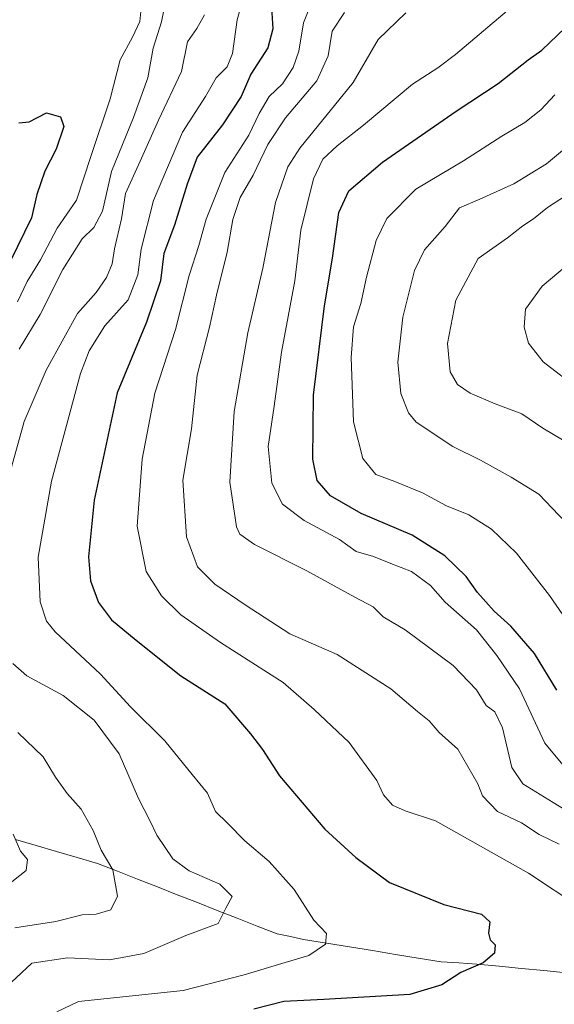
# Model space of a CAD drawing. Units: metres. Extents: x 658343 to 661812, y 4741820 to 4744212.
# Drawn here: x 660405 to 660520, y 4743394 to 4743605 of the extents above; entities that cross this region are included whole.
import ezdxf

# ---------------------------------------------------------------- set-up
doc = ezdxf.new("R2010")
doc.units = ezdxf.units.M
doc.header["$MEASUREMENT"] = 0
for name, color, linetype, lineweight in [('Corriente natural lineal', 142, 'Continuous', 13), ('Curva de nivel maestra', 36, 'Continuous', 30), ('Curva de nivel normal', 36, 'Continuous', 0)]:
    doc.layers.add(name, color=color, linetype=linetype, lineweight=lineweight)

# ---------------------------------------------------------------- blocks, each defined once
blk = doc.blocks.new('*U159')
at = {"layer": 'Curva de nivel normal', "color": 36, "linetype": 'Continuous', "lineweight": 0}
for points in [[(660436.49, 4743609.02, 785), (660435.59, 4743604.69, 785), (660433.83, 4743599.02, 785), (660432.67, 4743592.69, 785), (660429.6, 4743584.16, 785), (660424.9, 4743572.58, 785), (660422.99, 4743564.04, 785), (660421.14, 4743560.56, 785), (660418.62, 4743558.13, 785), (660414.46, 4743551.6, 785), (660409.62, 4743541.91, 785), (660405.14, 4743534.46, 785)], [(660404.81, 4743452.3, 785), (660410.27, 4743447.12, 785), (660412.91, 4743442.72, 785), (660415.39, 4743439.24, 785), (660418.39, 4743435.91, 785), (660420.95, 4743431.28, 785), (660422.67, 4743427.1, 785), (660425.22, 4743422.88, 785), (660426.19, 4743417.22, 785), (660424.76, 4743414.31, 785), (660421.59, 4743413.38, 785), (660418.64, 4743413.21, 785), (660412.97, 4743411.84, 785), (660404.19, 4743410.48, 785)]]:
    blk.add_polyline3d(points, dxfattribs=at)
blk = doc.blocks.new('*U161')
at = {"layer": 'Curva de nivel normal', "color": 36, "linetype": 'Continuous', "lineweight": 0}
for points in [[(660444.84, 4743606.19, 790), (660443.22, 4743603.23, 790), (660441.16, 4743600.35, 790), (660439.94, 4743594, 790), (660434.99, 4743583.6, 790), (660431.04, 4743574.8, 790), (660427.88, 4743567.88, 790), (660427.04, 4743562.41, 790), (660425.58, 4743556.01, 790), (660425.06, 4743552.8, 790), (660423.86, 4743549.86, 790), (660421.61, 4743546.66, 790), (660417.62, 4743542.12, 790), (660414.67, 4743536.87, 790), (660410.9, 4743530.01, 790), (660406.16, 4743519.01, 790), (660402.42, 4743505.31, 790)], [(660403.73, 4743467.12, 790), (660406.75, 4743464.48, 790), (660414.54, 4743460.24, 790), (660421.21, 4743454.94, 790), (660426.54, 4743447.72, 790), (660430.68, 4743438.2, 790), (660433.1, 4743433.48, 790), (660434.64, 4743430.28, 790), (660438.08, 4743425.24, 790), (660441.57, 4743422.69, 790), (660448.12, 4743419.84, 790), (660450.77, 4743417.13, 790), (660449.39, 4743414.66, 790), (660447.78, 4743411.36, 790), (660440.83, 4743408.8, 790), (660431.83, 4743404.97, 790), (660424.49, 4743403.6, 790), (660415.49, 4743404.04, 790), (660407.84, 4743402.9, 790), (660403.4, 4743398.76, 790)]]:
    blk.add_polyline3d(points, dxfattribs=at)
blk = doc.blocks.new('*U170')
at = {"layer": 'Curva de nivel normal', "color": 36, "linetype": 'Continuous', "lineweight": 0}
blk.add_polyline3d([(660519.9, 4743589.03, 830), (660516.93, 4743585.8, 830), (660513.51, 4743583.08, 830), (660508.54, 4743580.14, 830), (660500.35, 4743574.83, 830), (660490.12, 4743568.76, 830), (660483.94, 4743562.49, 830), (660481.64, 4743557.8, 830), (660479.54, 4743549.94, 830), (660478.35, 4743544.31, 830), (660476.8, 4743539.25, 830), (660476.24, 4743532.68, 830), (660476.79, 4743518.93, 830), (660478.76, 4743511.06, 830), (660481.55, 4743507.65, 830), (660485.65, 4743506.16, 830), (660491.57, 4743503.67, 830), (660496.73, 4743500.91, 830), (660501.49, 4743499, 830), (660506.37, 4743495.89, 830), (660511.74, 4743490.76, 830), (660518.76, 4743481.66, 830), (660527.99, 4743468.36, 830)], dxfattribs=at)
blk = doc.blocks.new('*U171')
at = {"layer": 'Curva de nivel normal', "color": 36, "linetype": 'Continuous', "lineweight": 0}
blk.add_polyline3d([(660469.88, 4743614.26, 805), (660466.06, 4743604.47, 805), (660465.04, 4743598.4, 805), (660463.84, 4743594.85, 805), (660461.55, 4743591.35, 805), (660458.72, 4743588.69, 805), (660456.53, 4743585.02, 805), (660454.34, 4743580.34, 805), (660449.21, 4743572.34, 805), (660445.19, 4743562.34, 805), (660443.61, 4743556.74, 805), (660441.52, 4743550.26, 805), (660438.63, 4743538.74, 805), (660434.2, 4743525.05, 805), (660431.48, 4743510.91, 805), (660430.38, 4743496.56, 805), (660432.31, 4743486.83, 805), (660435.6, 4743481.59, 805), (660439.79, 4743477.56, 805), (660448.25, 4743471.58, 805), (660461.71, 4743463.07, 805), (660468.32, 4743457.28, 805), (660475.83, 4743450.21, 805), (660481.78, 4743442, 805), (660483.2, 4743438.98, 805), (660485.13, 4743436.77, 805), (660487.83, 4743435.52, 805), (660494.38, 4743433.38, 805), (660514.3, 4743422.15, 805), (660525.52, 4743414.75, 805)], dxfattribs=at)
blk = doc.blocks.new('*U174')
at = {"layer": 'Curva de nivel normal', "color": 36, "linetype": 'Continuous', "lineweight": 0}
blk.add_polyline3d([(660474.83, 4743606.69, 810), (660472.19, 4743602.69, 810), (660471.33, 4743597.35, 810), (660468.9, 4743592.04, 810), (660462.23, 4743584.1, 810), (660458.42, 4743578.39, 810), (660455.24, 4743571.78, 810), (660452.5, 4743566.98, 810), (660450.93, 4743562.26, 810), (660449.71, 4743555.27, 810), (660447.38, 4743546.05, 810), (660445.88, 4743539.19, 810), (660443.26, 4743528.89, 810), (660442.07, 4743517.38, 810), (660440.16, 4743506.44, 810), (660440.96, 4743494.24, 810), (660443.33, 4743487.86, 810), (660447.06, 4743484.11, 810), (660453.55, 4743479.72, 810), (660463.16, 4743473.5, 810), (660473.29, 4743469.07, 810), (660484.74, 4743461.68, 810), (660490.49, 4743456.84, 810), (660492.99, 4743454.84, 810), (660495.14, 4743452.32, 810), (660499.1, 4743448.78, 810), (660503.41, 4743441.28, 810), (660504.44, 4743438.75, 810), (660507.65, 4743435.4, 810), (660512.77, 4743432.96, 810), (660516.59, 4743430.44, 810), (660520.85, 4743428.37, 810)], dxfattribs=at)
blk = doc.blocks.new('*U183')
at = {"layer": 'Curva de nivel normal', "color": 36, "linetype": 'Continuous', "lineweight": 0}
for points in [[(660402.18, 4743419.23, 780), (660406.6, 4743422.75, 780), (660406.87, 4743425.06, 780), (660405.4, 4743426.91, 780), (660403.84, 4743430.54, 780)], [(660404.75, 4743544.61, 780), (660406.8, 4743549.01, 780), (660409.66, 4743553.66, 780), (660413.28, 4743560.4, 780), (660417.37, 4743566.42, 780), (660420.5, 4743575.82, 780), (660424.64, 4743588.17, 780), (660426.76, 4743596.49, 780), (660429.42, 4743601.39, 780), (660430.98, 4743604.72, 780), (660431.26, 4743607.56, 780)]]:
    blk.add_polyline3d(points, dxfattribs=at)
blk = doc.blocks.new('*U191')
at = {"layer": 'Curva de nivel normal', "color": 36, "linetype": 'Continuous', "lineweight": 0}
blk.add_polyline3d([(660454.09, 4743613.39, 795), (660451.85, 4743605.11, 795), (660450.83, 4743597.89, 795), (660449.66, 4743594.98, 795), (660447.31, 4743592.69, 795), (660445.03, 4743588.68, 795), (660440.11, 4743581.01, 795), (660433.91, 4743566.34, 795), (660431.24, 4743555.96, 795), (660430.58, 4743550.46, 795), (660428.49, 4743545.08, 795), (660423.46, 4743539.52, 795), (660420.14, 4743534.15, 795), (660418.29, 4743529.27, 795), (660412.02, 4743506.2, 795), (660409.19, 4743489.88, 795), (660409.62, 4743480.3, 795), (660410.98, 4743476.19, 795), (660412.8, 4743473.9, 795), (660422.56, 4743464.81, 795), (660428.98, 4743457.83, 795), (660436.36, 4743450.54, 795), (660442.16, 4743443.35, 795), (660445.5, 4743439.35, 795), (660447.19, 4743435.38, 795), (660449.73, 4743432.91, 795), (660453.49, 4743429.08, 795), (660458.71, 4743424.68, 795), (660464.04, 4743418.68, 795), (660468.29, 4743412.07, 795), (660470.99, 4743409.24, 795), (660470.74, 4743406.92, 795), (660467.21, 4743404.5, 795), (660462.16, 4743403.02, 795), (660453.33, 4743400.4, 795), (660440.25, 4743397.01, 795), (660417.81, 4743394.66, 795), (660413.21, 4743392.42, 795)], dxfattribs=at)
blk = doc.blocks.new('*U192')
at = {"layer": 'Curva de nivel normal', "color": 36, "linetype": 'Continuous', "lineweight": 0}
blk.add_polyline3d([(660487.99, 4743606.57, 815), (660482.09, 4743600.89, 815), (660476.73, 4743591.64, 815), (660465.26, 4743577.61, 815), (660462.7, 4743573.59, 815), (660460.05, 4743565.96, 815), (660457.32, 4743551.89, 815), (660454.1, 4743538.01, 815), (660451.18, 4743521.12, 815), (660450.23, 4743505.96, 815), (660451.67, 4743496.41, 815), (660452.38, 4743494.87, 815), (660455.52, 4743492.62, 815), (660466.75, 4743486.98, 815), (660477.06, 4743481.36, 815), (660481.02, 4743479.28, 815), (660483.14, 4743477.1, 815), (660487.81, 4743474.33, 815), (660498.16, 4743466.68, 815), (660503.15, 4743461.43, 815), (660505.21, 4743458.11, 815), (660507.06, 4743456.76, 815), (660508.74, 4743453.34, 815), (660510.74, 4743444.81, 815), (660513.07, 4743441.28, 815), (660519.59, 4743437.3, 815), (660528.24, 4743432.01, 815)], dxfattribs=at)
blk = doc.blocks.new('*U210')
at = {"layer": 'Curva de nivel normal', "color": 36, "linetype": 'Continuous', "lineweight": 0}
blk.add_polyline3d([(660524.46, 4743441.96, 820), (660517.81, 4743450.01, 820), (660512.38, 4743461.67, 820), (660507.52, 4743468.82, 820), (660503.14, 4743474.32, 820), (660496.4, 4743480.25, 820), (660493.26, 4743483.81, 820), (660489.18, 4743486.83, 820), (660484.8, 4743488.56, 820), (660481.04, 4743490.07, 820), (660477.37, 4743491.14, 820), (660473.8, 4743493.66, 820), (660466.18, 4743497.79, 820), (660461.58, 4743501.27, 820), (660459.26, 4743505.78, 820), (660458.46, 4743513.64, 820), (660459.74, 4743522.26, 820), (660461.33, 4743533.85, 820), (660464.23, 4743549.14, 820), (660465.45, 4743559.98, 820), (660468.22, 4743571.01, 820), (660470.18, 4743575.19, 820), (660473.3, 4743578.06, 820), (660478.94, 4743582.52, 820), (660489.42, 4743591.3, 820), (660494.86, 4743594.83, 820), (660498.65, 4743597.64, 820), (660509.74, 4743607.02, 820)], dxfattribs=at)
blk = doc.blocks.new('*U221')
at = {"layer": 'Curva de nivel maestra', "color": 36, "linetype": 'Continuous', "lineweight": 30}
blk.add_polyline3d([(660459.17, 4743607.71, 800), (660459.45, 4743603.13, 800), (660458.4, 4743599.11, 800), (660454.8, 4743593.46, 800), (660452.66, 4743588.67, 800), (660448.67, 4743582.58, 800), (660443.26, 4743575.65, 800), (660441.15, 4743569.86, 800), (660438.39, 4743561.09, 800), (660436.09, 4743554.98, 800), (660435.37, 4743549.15, 800), (660432.38, 4743540.27, 800), (660426.13, 4743525.11, 800), (660421.22, 4743502.12, 800), (660419.95, 4743490.01, 800), (660420.41, 4743484.82, 800), (660422.14, 4743480.16, 800), (660424.93, 4743476.47, 800), (660430.18, 4743472.13, 800), (660439.74, 4743464.48, 800), (660449.18, 4743458.47, 800), (660454.71, 4743452.06, 800), (660457.24, 4743448.67, 800), (660460.89, 4743443.05, 800), (660470.6, 4743431.59, 800), (660477.27, 4743425.52, 800), (660484.47, 4743420.13, 800), (660496.12, 4743415.48, 800), (660504.23, 4743413.41, 800), (660505.96, 4743411.74, 800), (660505.73, 4743409.3, 800), (660506.09, 4743407.84, 800), (660507.1, 4743406.8, 800), (660506.99, 4743405, 800), (660504.55, 4743402.96, 800), (660499.76, 4743400.85, 800), (660495.73, 4743398.23, 800), (660488.87, 4743396.16, 800), (660470.44, 4743395.06, 800), (660461.86, 4743394.65, 800), (660455.4, 4743393.02, 800)], dxfattribs=at)
blk = doc.blocks.new('*U225')
at = {"layer": 'Curva de nivel maestra', "color": 36, "linetype": 'Continuous', "lineweight": 30}
blk.add_polyline3d([(660520.36, 4743461.4, 825), (660515.59, 4743469.24, 825), (660510.47, 4743475.13, 825), (660506.9, 4743478.33, 825), (660503.32, 4743482.32, 825), (660500.89, 4743485.74, 825), (660496.31, 4743490.16, 825), (660489.33, 4743494.6, 825), (660478.42, 4743499.26, 825), (660471.84, 4743503.02, 825), (660469, 4743506.35, 825), (660468.04, 4743510.93, 825), (660468.23, 4743524.62, 825), (660470.54, 4743543.8, 825), (660472.24, 4743554.02, 825), (660473.61, 4743563.79, 825), (660475.77, 4743568.46, 825), (660483, 4743574.56, 825), (660498.78, 4743585.5, 825), (660507.8, 4743591.46, 825), (660514.24, 4743596.48, 825), (660517.16, 4743598.6, 825), (660522.16, 4743603.35, 825)], dxfattribs=at)
blk = doc.blocks.new('*U226')
at = {"layer": 'Curva de nivel maestra', "color": 36, "linetype": 'Continuous', "lineweight": 30}
blk.add_polyline3d([(660405.03, 4743583, 775), (660407.27, 4743583.23, 775), (660410.97, 4743585.15, 775), (660413.97, 4743584.32, 775), (660414.7, 4743582.21, 775), (660413.06, 4743577.34, 775), (660410.62, 4743572.68, 775), (660408.9, 4743567.68, 775), (660407.76, 4743562.68, 775), (660401.73, 4743550.34, 775)], dxfattribs=at)

msp = doc.modelspace()

# ---------------------------------------------------------------- linework, layer by layer
at = {"layer": 'Corriente natural lineal', "color": 142, "linetype": 'Continuous', "lineweight": 13}
msp.add_polyline3d([(660522.34, 4743400.8, 802.54), (660517.55, 4743401.27, 801.94), (660512.76, 4743401.74, 801.12), (660507.96, 4743402.22, 800.55), (660503.17, 4743402.69, 800.03), (660499.38, 4743402.93, 799.69), (660495.58, 4743403.17, 799.4), (660490.66, 4743403.97, 798.81), (660485.74, 4743404.76, 797.84), (660480.83, 4743405.56, 796.98), (660475.91, 4743406.35, 796.22), (660470.99, 4743407.15, 795.01), (660466.07, 4743407.94, 794.25), (660463.25, 4743408.56, 793.75), (660460.42, 4743409.17, 793.27), (660456.14, 4743410.84, 791.85), (660451.86, 4743412.52, 790.64), (660447.58, 4743414.19, 789.55), (660443.3, 4743415.87, 788.37), (660439.01, 4743417.54, 787.65), (660434.73, 4743419.22, 787.03), (660430.45, 4743420.89, 786.7), (660426.17, 4743422.57, 785.28), (660421.89, 4743424.24, 783.66), (660417.51, 4743425.53, 782.96), (660413.12, 4743426.81, 782.28), (660408.74, 4743428.1, 780.87), (660404.35, 4743429.38, 779.72)], dxfattribs=at)
at = {"layer": 'Curva de nivel normal', "color": 36, "linetype": 'Continuous', "lineweight": 0}
for points in [[(660522.83, 4743578.13, 835), (660518.16, 4743574.2, 835), (660511.16, 4743569.96, 835), (660503.83, 4743566.62, 835), (660499.48, 4743564.81, 835), (660496.44, 4743560.78, 835), (660491.98, 4743555.82, 835), (660489.82, 4743551.38, 835), (660487.37, 4743541.34, 835), (660486.27, 4743531.68, 835), (660486.88, 4743524.97, 835), (660488.53, 4743520.85, 835), (660490.2, 4743518.82, 835), (660498.08, 4743513.6, 835), (660503.97, 4743510.73, 835), (660510.57, 4743507.02, 835), (660516.46, 4743503.42, 835), (660525.16, 4743494.31, 835)], [(660522.22, 4743567.34, 840), (660518.37, 4743564.86, 840), (660515.33, 4743562.44, 840), (660513.07, 4743560.92, 840), (660509.77, 4743558.34, 840), (660503.5, 4743553.92, 840), (660498.72, 4743545.01, 840), (660496.93, 4743535.68, 840), (660497.51, 4743529.64, 840), (660499.06, 4743526.9, 840), (660501.79, 4743525.08, 840), (660507.15, 4743522.78, 840), (660512.82, 4743520.6, 840), (660517.36, 4743517.55, 840), (660521.57, 4743515.09, 840)], [(660528.33, 4743557.34, 845), (660517.24, 4743548.02, 845), (660513.66, 4743543.08, 845), (660513.36, 4743539.19, 845), (660514.25, 4743535.76, 845), (660517.42, 4743531.78, 845), (660525.19, 4743525.74, 845)]]:
    msp.add_polyline3d(points, dxfattribs=at)

# ---------------------------------------------------------------- block references
at = {"layer": 'Curva de nivel maestra', "color": 36, "linetype": 'Continuous', "lineweight": 30}
for name in ['*U225', '*U221', '*U226']:
    msp.add_blockref(name, (0, 0), dxfattribs=at)
at = {"layer": 'Curva de nivel normal', "color": 36, "linetype": 'Continuous', "lineweight": 0}
for name in ['*U170', '*U171', '*U174', '*U192', '*U210', '*U191', '*U161', '*U159', '*U183']:
    msp.add_blockref(name, (0, 0), dxfattribs=at)

doc.saveas('drawing.dxf')
